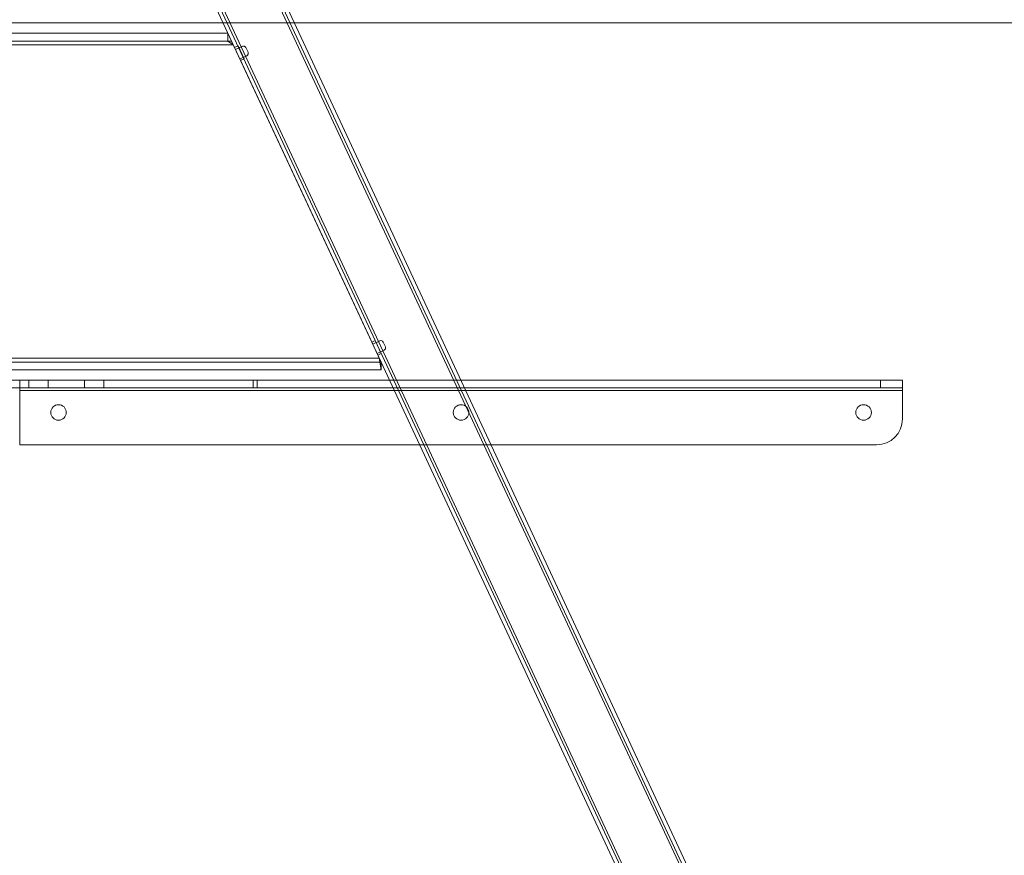
# Model space of a CAD drawing. Units: millimetres. Extents: x 5 to 292, y 5 to 205.
# Drawn here: x 83 to 102, y 86 to 102 of the extents above; entities that cross this region are included whole.
import ezdxf

# ---------------------------------------------------------------- set-up
doc = ezdxf.new("R2010")
doc.units = ezdxf.units.MM
doc.styles.add('SLDTEXTSTYLE0', font='TXT', dxfattribs={"width": 0.75})
doc.dimstyles.new('SLDDIMSTYLE0', dxfattribs={"dimtxt": 1.852083, "dimasz": 3.5, "dimexe": 0, "dimexo": 0.0625, "dimgap": 0.463021, "dimtad": 1, "dimdec": 0, "dimlfac": 20, "dimrnd": 1e-09, "dimzin": 12, "dimdsep": 46, "dimtxsty": 'SLDTEXTSTYLE0', "dimblk1": 'CLOSED', "dimblk2": 'CLOSED', "dimsah": 1, "dimcen": 0.09, "dimadec": 0, "dimazin": 3, "dimtfac": 1, "dimtmove": 0, "dimatfit": 0, "dimldrblk": 'CLOSED', "dimfxl": 0, "dimfrac": 2, "dimtolj": 1, "dimtzin": 12, "dimarcsym": 0})
doc.dimstyles.new('SLDDIMSTYLE1', dxfattribs={"dimtxt": 1.852083, "dimasz": 3.5, "dimexe": 0, "dimexo": 0.0625, "dimgap": 0.463021, "dimtad": 1, "dimdec": 0, "dimlfac": 20, "dimrnd": 1e-09, "dimzin": 12, "dimdsep": 46, "dimtxsty": 'SLDTEXTSTYLE0', "dimblk1": 'CLOSED', "dimblk2": 'CLOSED', "dimsah": 1, "dimcen": 0.09, "dimadec": 0, "dimazin": 3, "dimtfac": 1, "dimtofl": 0, "dimtmove": 0, "dimatfit": 3, "dimldrblk": 'CLOSED', "dimfxl": 0, "dimfrac": 2, "dimtolj": 1, "dimtzin": 12, "dimarcsym": 0})

# ---------------------------------------------------------------- blocks, each defined once
blk = doc.blocks.new('_CLOSED')
at = {"color": 0, "linetype": 'ByBlock', "lineweight": -2}
for p, q in [((-1, 0.166667), (0, 0)), ((-1, 0.166667), (-1, -0.166667)), ((0, 0), (-1, -0.166667)), ((0, 0), (-1, 0))]:
    blk.add_line(p, q, dxfattribs=at)
blk = doc.blocks.new('_D')
at = {"color": 7, "linetype": 'Continuous', "lineweight": 18}
for p, q in [((131.741, 102.268), (131.741, 108.999)), ((82.185, 102.268), (132.741, 102.268)), ((131.741, 102.268), (131.741, 78.518)), ((125.954, 96.494), (125.954, 97.057)), ((125.954, 97.057), (128.896, 97.057)), ((128.896, 97.057), (128.896, 96.494)), ((125.954, 88.492), (125.954, 87.929)), ((128.896, 87.929), (128.896, 88.492)), ((125.954, 87.929), (128.896, 87.929)), ((83.185, 78.518), (132.741, 78.518)), ((131.741, 78.518), (131.741, 71.787))]:
    blk.add_line(p, q, dxfattribs=at)
at = {"color": 7, "linetype": 'Continuous', "lineweight": 18, "xscale": 3.5, "yscale": 3.5}
for p, rotation in [((131.741, 102.268, -25.142), 269.9999999999999), ((131.741, 78.518, -25.142), 89.9999999999999)]:
    blk.add_blockref('_CLOSED', p, dxfattribs=dict(at, rotation=rotation))
at = {"color": 7, "linetype": 'Continuous', "lineweight": 18, "char_height": 1.8521, "attachment_point": 1, "rotation": 90, "style": 'SLDTEXTSTYLE0'}
for s, insert in [('18 3/4"', (126.509, 88.492)), ('475mm', (129.354, 88.125))]:
    blk.add_mtext(s, dxfattribs=dict(at, insert=insert))
blk = doc.blocks.new('_D_1')
at = {"color": 7, "linetype": 'Continuous', "lineweight": 18}
for p, q in [((87.266, 105.657), (142.235, 105.657)), ((141.235, 105.657), (141.235, 74.046)), ((135.448, 95.056), (135.448, 95.62)), ((135.448, 95.62), (138.39, 95.62)), ((138.39, 95.62), (138.39, 95.056)), ((135.448, 87.055), (135.448, 86.491)), ((138.39, 86.491), (138.39, 87.055)), ((135.448, 86.491), (138.39, 86.491)), ((100.913, 74.046), (142.235, 74.046))]:
    blk.add_line(p, q, dxfattribs=at)
at = {"color": 7, "linetype": 'Continuous', "lineweight": 18, "xscale": 3.5, "yscale": 3.5}
for p, rotation in [((141.235, 105.657, -25.142), 90.0000000000004), ((141.235, 74.046, -25.142), 270.0000000000004)]:
    blk.add_blockref('_CLOSED', p, dxfattribs=dict(at, rotation=rotation))
at = {"color": 7, "linetype": 'Continuous', "lineweight": 18, "char_height": 1.8521, "attachment_point": 1, "rotation": 90, "style": 'SLDTEXTSTYLE0'}
for s, insert in [('632mm', (138.848, 86.688)), ('24 7/8"', (136.003, 87.055))]:
    blk.add_mtext(s, dxfattribs=dict(at, insert=insert))
blk = doc.blocks.new('_D_2')
at = {"color": 7, "linetype": 'Continuous', "lineweight": 18}
for p, q in [((123.75, 105.657), (123.75, 112.388)), ((87.266, 105.657), (124.75, 105.657)), ((123.75, 102.268), (123.75, 105.657)), ((82.185, 102.268), (124.75, 102.268)), ((123.75, 102.268), (123.75, 86.684)), ((117.962, 95.809), (117.962, 96.373)), ((117.962, 96.373), (120.905, 96.373)), ((120.905, 96.373), (120.905, 95.809)), ((117.962, 89.176), (117.962, 88.613)), ((120.905, 88.613), (120.905, 89.176)), ((117.962, 88.613), (120.905, 88.613))]:
    blk.add_line(p, q, dxfattribs=at)
at = {"color": 7, "linetype": 'Continuous', "lineweight": 18, "xscale": 3.5, "yscale": 3.5}
for p, rotation in [((123.75, 105.657, -25.142), 269.9999999999999), ((123.75, 102.268, -25.142), 89.9999999999999)]:
    blk.add_blockref('_CLOSED', p, dxfattribs=dict(at, rotation=rotation))
at = {"color": 7, "linetype": 'Continuous', "lineweight": 18, "char_height": 1.8521, "attachment_point": 1, "rotation": 90, "style": 'SLDTEXTSTYLE0'}
for s, insert in [('68mm', (121.362, 88.809)), ('2 5/8"', (118.517, 89.176))]:
    blk.add_mtext(s, dxfattribs=dict(at, insert=insert))

msp = doc.modelspace()

# ---------------------------------------------------------------- linework, layer by layer
at = {"color": 7, "linetype": 'Continuous', "lineweight": 18}
for p, q in [((86.372, 105.559), (100.804, 74.609)), ((86.44, 105.591), (100.872, 74.641)), ((86.326, 105.538), (100.759, 74.588)), ((85.307, 105.063), (99.739, 74.112)), ((85.375, 105.094), (99.807, 74.144)), ((85.42, 105.116), (99.853, 74.165)), ((86.704, 102.066), (67.766, 102.066)), ((86.704, 102.066), (86.704, 101.916)), ((86.809, 101.841), (86.704, 102.066)), ((86.809, 101.841), (67.661, 101.841)), ((67.698, 101.916), (86.773, 101.916)), ((86.704, 101.916), (67.766, 101.916)), ((86.809, 101.841), (86.704, 101.916)), ((86.773, 101.916), (89.664, 95.716)), ((86.809, 101.841), (86.851, 101.75)), ((86.902, 101.82), (86.834, 101.789)), ((86.95, 101.54), (86.834, 101.788)), ((86.987, 101.814), (86.851, 101.75)), ((87.018, 101.572), (86.902, 101.82)), ((87.096, 101.699), (87.054, 101.79)), ((87.072, 101.633), (86.936, 101.569)), ((86.936, 101.569), (89.504, 96.063)), ((86.95, 101.539), (87.018, 101.571)), ((89.554, 96.133), (89.486, 96.101)), ((89.602, 95.852), (89.486, 96.101)), ((89.64, 96.126), (89.504, 96.063)), ((89.67, 95.884), (89.554, 96.132)), ((89.748, 96.011), (89.706, 96.102)), ((89.724, 95.945), (89.588, 95.882)), ((89.588, 95.882), (89.63, 95.791)), ((89.602, 95.852), (89.67, 95.884)), ((89.665, 95.716), (64.805, 95.716)), ((89.664, 95.716), (64.807, 95.716)), ((89.63, 95.791), (64.84, 95.791)), ((89.665, 95.716), (89.63, 95.791)), ((89.665, 95.566), (89.63, 95.791)), ((89.665, 95.716), (89.665, 95.566)), ((89.665, 95.566), (64.805, 95.566)), ((87.196, 95.368), (77.235, 95.368)), ((82.685, 95.368), (81.735, 95.368)), ((99.735, 95.368), (82.685, 95.368)), ((82.685, 95.218), (82.685, 95.368)), ((82.685, 95.168), (82.685, 95.368)), ((82.86, 95.368), (82.86, 95.218)), ((83.235, 95.368), (82.86, 95.368)), ((83.935, 95.368), (83.235, 95.368)), ((83.235, 95.218), (83.235, 95.368)), ((83.935, 95.368), (84.31, 95.368)), ((83.935, 95.218), (83.935, 95.368)), ((84.31, 95.218), (84.31, 95.368)), ((87.196, 95.368), (87.275, 95.368)), ((87.196, 95.218), (87.196, 95.368)), ((87.275, 95.368), (99.314, 95.368)), ((87.275, 95.368), (87.275, 95.218)), ((99.314, 95.368), (99.735, 95.368)), ((99.314, 95.218), (99.314, 95.368)), ((99.735, 95.218), (99.735, 95.368)), ((99.735, 95.168), (99.735, 95.368)), ((87.196, 95.218), (77.235, 95.218)), ((82.685, 95.218), (81.735, 95.218)), ((99.735, 95.218), (82.685, 95.218)), ((82.685, 95.168), (82.685, 95.218)), ((82.685, 95.168), (82.685, 94.118)), ((99.735, 95.168), (82.685, 95.168)), ((83.235, 95.218), (82.86, 95.218)), ((83.235, 95.218), (83.935, 95.218)), ((83.935, 95.218), (84.31, 95.218)), ((87.275, 95.218), (87.196, 95.218)), ((99.314, 95.218), (87.275, 95.218)), ((99.735, 95.218), (99.314, 95.218)), ((99.735, 95.168), (99.735, 95.218)), ((99.735, 94.618), (99.735, 95.168)), ((99.235, 94.118), (82.685, 94.118))]:
    msp.add_line(p, q, dxfattribs=at)
for centre in [(83.435, 94.743), (83.435, 94.743), (91.21, 94.743), (91.21, 94.743), (98.985, 94.743), (98.985, 94.743)]:
    msp.add_circle(centre, 0.15, dxfattribs=at)
for centre, radius, start, end in [((87.009, 101.768), 0.05, 25, 115), ((87.009, 101.768), 0.05, 25, 115), ((87.051, 101.678), 0.05, 295, 25), ((87.051, 101.678), 0.05, 295, 25), ((89.661, 96.081), 0.05, 25, 115), ((89.661, 96.081), 0.05, 25, 115), ((89.703, 95.99), 0.05, 295, 25), ((89.703, 95.99), 0.05, 295, 25), ((99.235, 94.618), 0.5, 270, 0), ((99.235, 94.618), 0.5, 270, 0)]:
    msp.add_arc(centre, radius, start, end, dxfattribs=at)

# ---------------------------------------------------------------- dimensions: what is measured, and where the dimension line sits
for base, p1, p2, dimstyle, picture, middle in [((123.75, 105.657), (81.185, 102.268), (86.266, 105.657), 'SLDDIMSTYLE0', '_D_2', (123.75, 92.493)), ((131.741, 78.518), (81.185, 102.268), (82.185, 78.518), 'SLDDIMSTYLE0', '_D', (131.741, 92.493)), ((141.235, 74.046), (86.266, 105.657), (99.913, 74.046), 'SLDDIMSTYLE1', '_D_1', (141.235, 91.056))]:
    dim = msp.add_linear_dim(base=base, p1=p1, p2=p2, angle=90, dimstyle=dimstyle, dxfattribs=at)
    dim.commit()
    dim.dimension.update_dxf_attribs({"geometry": picture, "text_midpoint": middle, "dimtype": 160})

doc.saveas('drawing.dxf')
